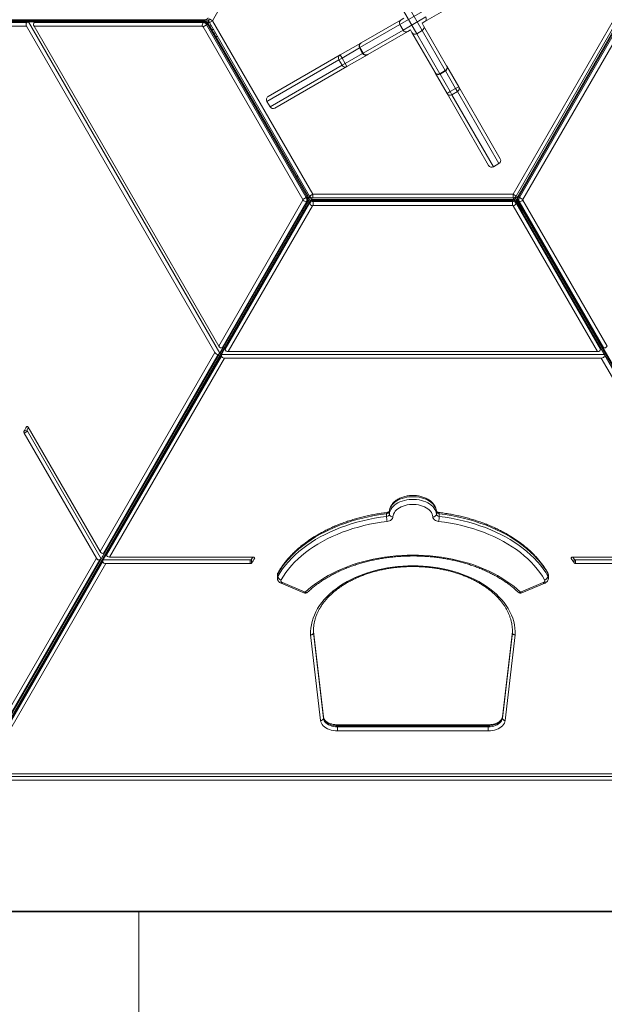
# Model space of a CAD drawing. Units: millimetres. Extents: x -5772 to 4587, y -18038 to 761.
# Drawn here: x -461 to 365, y -9889 to -8499 of the extents above; entities that cross this region are included whole.
import ezdxf

# ---------------------------------------------------------------- set-up
doc = ezdxf.new("R2010")
doc.units = ezdxf.units.MM
doc.layers.add('GIOCO 2018', color=6, linetype='Continuous')

msp = doc.modelspace()

# ---------------------------------------------------------------- linework, layer by layer
at = {"layer": 'GIOCO 2018', "color": 7, "linetype": 'Continuous', "lineweight": 15}
for p, q in [((-47.002, -8255.599), (-188.453, -8500.599)), ((167.541, -8469.369), (111.226, -8501.882)), ((108.235, -8487.443), (76.163, -8505.96)), ((81.294, -8486.813), (99.81, -8518.884)), ((107.604, -8514.384), (89.088, -8482.313)), ((-1348.141, -8499.103), (-198.715, -8499.103)), ((-198.715, -8502.095), (-1348.104, -8502.095)), ((-1271.384, -8500.599), (-215.613, -8500.599)), ((-774.882, -8503.143), (-450.54, -8503.143)), ((-449.235, -8502.39), (-773.577, -8502.39)), ((-450.54, -8503.143), (-449.235, -8502.39)), ((-437.886, -8502.13), (-448.515, -8502.13)), ((-448.515, -8502.13), (-178.361, -8970.055)), ((-438.606, -8502.39), (-439.912, -8503.143)), ((-439.912, -8503.143), (-201.082, -8503.143)), ((-199.777, -8502.39), (-438.606, -8502.39)), ((-215.613, -8499.103), (-215.613, -8500.599)), ((-194.226, -8500.599), (-215.613, -8500.599)), ((-215.613, -8502.095), (-215.613, -8500.599)), ((-201.082, -8503.143), (-199.777, -8502.39)), ((-196.908, -8506.131), (-195.603, -8505.377)), ((-194.226, -8502.599), (-196.666, -8502.599)), ((-196.074, -8502.935), (-192.873, -8502.935)), ((-194.416, -8504.692), (-195.603, -8505.377)), ((-54.716, -8749.402), (-195.603, -8505.377)), ((-53.529, -8748.717), (-194.416, -8504.692)), ((-194.226, -8498.599), (-194.226, -8500.599)), ((-194.072, -8500.599), (-194.226, -8500.599)), ((-194.226, -8502.599), (-194.226, -8500.599)), ((-194.072, -8502.599), (-194.226, -8502.599)), ((-194.072, -8498.599), (-194.072, -8500.599)), ((-193.453, -8500.599), (-194.072, -8500.599)), ((-194.072, -8502.599), (-194.072, -8500.599)), ((-194.072, -8502.599), (-193.072, -8502.599)), ((-193.072, -8502.599), (-193.072, -8502.514)), ((-192.783, -8498.099), (-188.453, -8500.599)), ((-192.783, -8503.099), (-188.453, -8500.599)), ((-51.332, -8748.099), (-192.783, -8503.099)), ((-188.453, -8500.599), (-47.002, -8745.599)), ((76.163, -8505.96), (19.648, -8538.589)), ((21.357, -8531.829), (77.672, -8499.315)), ((80.663, -8513.754), (76.163, -8505.96)), ((77.672, -8499.315), (81.472, -8497.121)), ((80.663, -8513.754), (112.735, -8495.238)), ((111.226, -8501.882), (107.426, -8504.076)), ((107.426, -8504.076), (109.62, -8507.875)), ((235.9, -8745.599), (377.351, -8500.599)), ((381.681, -8503.099), (240.23, -8748.099)), ((383.314, -8504.692), (242.427, -8748.717)), ((384.501, -8505.377), (243.613, -8749.402)), ((-451.011, -8508.355), (-775.353, -8508.355)), ((-451.011, -8508.355), (-185, -8969.105)), ((-179.685, -8959.9), (-440.382, -8508.355)), ((-202.63, -8508.355), (-440.382, -8508.355)), ((-201.796, -8508.953), (-196.908, -8506.131)), ((-60.908, -8752.977), (-201.796, -8508.953)), ((-196.908, -8506.131), (-56.021, -8750.155)), ((-189.991, -8507.935), (-192.544, -8507.935)), ((-189.682, -8512.892), (-187.129, -8512.892)), ((-184.242, -8517.892), (-186.795, -8517.892)), ((24.148, -8546.383), (80.663, -8513.754)), ((87.172, -8515.77), (30.857, -8548.283)), ((90.972, -8513.576), (87.172, -8515.77)), ((93.165, -8517.375), (90.972, -8513.576)), ((125.679, -8573.691), (93.165, -8517.375)), ((107.604, -8514.384), (99.81, -8518.884)), ((99.81, -8518.884), (132.439, -8575.4)), ((140.233, -8570.9), (107.604, -8514.384)), ((109.62, -8507.875), (142.134, -8564.191)), ((244.918, -8750.155), (385.806, -8506.131)), ((390.694, -8508.953), (249.806, -8752.977)), ((-183.909, -8522.892), (-181.355, -8522.892)), ((-8.126, -8548.851), (20.872, -8532.109)), ((20.872, -8532.109), (21.357, -8531.829)), ((19.042, -8538.939), (-5.626, -8553.181)), ((-1.126, -8560.975), (23.542, -8546.733)), ((19.648, -8538.589), (19.042, -8538.939)), ((19.042, -8538.939), (23.542, -8546.733)), ((24.148, -8546.383), (19.648, -8538.589)), ((23.542, -8546.733), (24.148, -8546.383)), ((-9.956, -8555.681), (-111.63, -8614.382)), ((-109.8, -8607.552), (-8.126, -8548.851)), ((-5.626, -8553.181), (-9.956, -8555.681)), ((-5.456, -8563.475), (-9.956, -8555.681)), ((-8.126, -8548.851), (-5.626, -8553.181)), ((-1.126, -8560.975), (-5.626, -8553.181)), ((-5.456, -8563.475), (-1.126, -8560.975)), ((-1.126, -8560.975), (1.374, -8565.305)), ((30.372, -8548.563), (1.374, -8565.305)), ((30.857, -8548.283), (30.372, -8548.563)), ((-107.13, -8622.176), (-5.456, -8563.475)), ((1.374, -8565.305), (-100.3, -8624.007)), ((125.959, -8574.176), (125.679, -8573.691)), ((142.701, -8603.174), (125.959, -8574.176)), ((140.233, -8570.9), (132.439, -8575.4)), ((132.439, -8575.4), (132.789, -8576.006)), ((132.789, -8576.006), (140.583, -8571.506)), ((140.583, -8571.506), (140.233, -8570.9)), ((154.825, -8596.174), (140.583, -8571.506)), ((142.134, -8564.191), (142.413, -8564.676)), ((142.413, -8564.676), (159.156, -8593.674)), ((132.789, -8576.006), (147.031, -8600.674)), ((142.701, -8603.174), (147.031, -8600.674)), ((201.402, -8704.847), (142.701, -8603.174)), ((154.825, -8596.174), (147.031, -8600.674)), ((147.031, -8600.674), (149.531, -8605.004)), ((157.325, -8600.504), (149.531, -8605.004)), ((154.825, -8596.174), (159.156, -8593.674)), ((157.325, -8600.504), (154.825, -8596.174)), ((216.027, -8702.177), (157.325, -8600.504)), ((159.156, -8593.674), (217.857, -8695.347)), ((-111.63, -8614.382), (-107.13, -8622.176)), ((149.531, -8605.004), (208.232, -8706.677)), ((208.232, -8706.677), (216.027, -8702.177)), ((-67.999, -8719.231), (-69.276, -8721.442)), ((-628.142, -9749.17), (-53.429, -8753.738)), ((-50.838, -8755.234), (-625.532, -9750.634)), ((-179.685, -8959.9), (-60.808, -8753.999)), ((-55.52, -8755.264), (-174.936, -8962.098)), ((-173.631, -8961.345), (-54.215, -8754.51)), ((-56.021, -8750.155), (-60.908, -8752.977)), ((-49.889, -8750.599), (-60.582, -8769.12)), ((-56.021, -8750.155), (-54.716, -8749.402)), ((-55.52, -8755.264), (-54.215, -8754.51)), ((-53.529, -8748.717), (-54.716, -8749.402)), ((-51.621, -8749.599), (-52.819, -8751.675)), ((-51.543, -8749.465), (-51.621, -8749.599)), ((-51.621, -8749.599), (-49.889, -8750.599)), ((-51.543, -8749.465), (-51.043, -8748.599)), ((-51.543, -8749.465), (-49.811, -8750.465)), ((-47.002, -8745.599), (-51.332, -8748.099)), ((-51.043, -8748.599), (-50.97, -8748.641)), ((-49.811, -8750.465), (-49.889, -8750.599)), ((-48.157, -8751.599), (-49.889, -8750.599)), ((-49.502, -8749.929), (-49.811, -8750.465)), ((-48.079, -8751.465), (-49.811, -8750.465)), ((-48.157, -8751.599), (-49.377, -8753.712)), ((-48.079, -8751.465), (-48.157, -8751.599)), ((-48.079, -8751.465), (-47.579, -8750.599)), ((-47.579, -8750.599), (-47.653, -8750.556)), ((-47.002, -8745.599), (-47.002, -8750.599)), ((-47.002, -8745.599), (235.9, -8745.599)), ((235.9, -8750.599), (-47.002, -8750.599)), ((235.336, -8752.81), (-46.439, -8752.81)), ((-46.439, -8752.81), (-46.439, -8754.18)), ((-46.439, -8755.687), (-46.439, -8754.18)), ((235.336, -8754.18), (-46.439, -8754.18)), ((-46.439, -8761.331), (-46.439, -8755.687)), ((-46.439, -8755.687), (235.336, -8755.687)), ((235.336, -8752.81), (235.336, -8754.18)), ((235.336, -8755.687), (235.336, -8754.18)), ((235.336, -8755.687), (235.336, -8761.331)), ((235.9, -8745.599), (240.23, -8748.099)), ((235.9, -8745.599), (235.9, -8750.599)), ((237.71, -8753.389), (236.097, -8750.595)), ((236.477, -8750.599), (236.551, -8750.556)), ((236.977, -8751.465), (236.477, -8750.599)), ((236.977, -8751.465), (238.709, -8750.465)), ((236.977, -8751.465), (237.054, -8751.599)), ((237.054, -8751.599), (238.786, -8750.599)), ((237.054, -8751.599), (238.253, -8753.675)), ((238.4, -8749.929), (238.709, -8750.465)), ((240.441, -8749.465), (238.709, -8750.465)), ((238.709, -8750.465), (238.786, -8750.599)), ((240.519, -8749.599), (238.786, -8750.599)), ((238.786, -8750.599), (249.48, -8769.12)), ((814.448, -9750.666), (239.735, -8755.234)), ((239.941, -8748.599), (239.867, -8748.641)), ((240.441, -8749.465), (239.941, -8748.599)), ((240.441, -8749.465), (240.519, -8749.599)), ((240.519, -8749.599), (241.739, -8751.712)), ((242.327, -8753.738), (817.021, -9749.138)), ((242.427, -8748.717), (243.613, -8749.402)), ((244.418, -8755.264), (243.113, -8754.51)), ((243.113, -8754.51), (362.527, -8961.343)), ((244.918, -8750.155), (243.613, -8749.402)), ((363.833, -8962.096), (244.418, -8755.264)), ((249.806, -8752.977), (244.918, -8750.155)), ((249.706, -8753.999), (368.582, -8959.898)), ((-588.468, -9683.445), (-60.582, -8769.12)), ((-51.113, -8756.301), (-170.528, -8963.134)), ((-170.528, -8964.641), (-51.113, -8757.808)), ((-47.373, -8761.755), (-166.249, -8967.655)), ((-61.877, -8768.372), (-60.582, -8769.12)), ((-59.286, -8769.868), (-60.582, -8769.12)), ((-51.113, -8757.808), (-51.113, -8756.301)), ((235.336, -8761.331), (-46.439, -8761.331)), ((355.148, -8967.657), (236.271, -8761.755)), ((240.011, -8757.808), (240.011, -8756.301)), ((359.427, -8963.136), (240.011, -8756.301)), ((240.011, -8757.808), (359.427, -8964.643)), ((248.184, -8769.868), (249.48, -8769.12)), ((250.775, -8768.372), (249.48, -8769.12)), ((777.365, -9683.445), (249.48, -8769.12)), ((-178.361, -8970.055), (-173.046, -8960.851)), ((-170.392, -8962.38), (-175.706, -8971.585)), ((-174.936, -8962.098), (-173.631, -8961.345)), ((-170.528, -8963.134), (-170.528, -8964.641)), ((364.605, -8971.587), (359.291, -8962.382)), ((359.427, -8964.643), (359.427, -8963.136)), ((361.943, -8960.848), (367.257, -8970.053)), ((362.527, -8961.343), (363.833, -8962.096)), ((-347.171, -9249.994), (-185, -8969.105)), ((-180.25, -8971.303), (-342.422, -9252.193)), ((-341.117, -9251.439), (-178.945, -8970.55)), ((-175.842, -8972.338), (-338.013, -9253.226)), ((-338.013, -9254.733), (-175.842, -8973.845)), ((-171.564, -8976.859), (-333.735, -9257.747)), ((-178.945, -8970.55), (-180.25, -8971.303)), ((-175.842, -8973.845), (-175.842, -8972.338)), ((-175.706, -8971.585), (364.605, -8971.587)), ((-171.564, -8976.859), (360.463, -8976.861)), ((355.148, -8967.657), (-166.249, -8967.655)), ((522.634, -9257.751), (360.463, -8976.861)), ((-450.148, -9073.202), (-451.066, -9073.732)), ((-347.171, -9249.994), (-448.553, -9074.394)), ((-450.09, -9077.917), (-454.657, -9080.554)), ((-449.884, -9079.95), (-454.451, -9082.588)), ((-454.451, -9082.588), (-352.486, -9259.199)), ((-449.884, -9079.95), (-345.847, -9260.149)), ((57.221, -9200.237), (57.221, -9196.47)), ((61.302, -9197.132), (61.302, -9193.365)), ((127.634, -9197.131), (127.634, -9193.364)), ((131.716, -9200.235), (131.716, -9196.468)), ((-340.532, -9250.945), (-345.847, -9260.149)), ((-337.877, -9252.473), (-343.191, -9261.678)), ((-342.422, -9252.193), (-341.117, -9251.439)), ((-338.013, -9253.226), (-338.013, -9254.733)), ((-523.735, -9555.812), (-352.486, -9259.199)), ((-347.736, -9261.397), (-518.986, -9558.011)), ((-517.681, -9557.257), (-346.431, -9260.644)), ((-343.327, -9262.431), (-514.576, -9559.043)), ((-514.576, -9560.55), (-343.327, -9263.938)), ((-339.049, -9266.952), (-510.298, -9563.564)), ((-346.431, -9260.644), (-347.736, -9261.397)), ((-343.327, -9263.938), (-343.327, -9262.431)), ((-343.191, -9261.678), (-135.066, -9261.678)), ((-339.049, -9266.952), (-135.066, -9266.953)), ((-130.92, -9257.748), (-333.735, -9257.747)), ((-135.066, -9261.678), (-135.066, -9266.953)), ((-133.202, -9260.84), (-133.202, -9266.115)), ((-129.09, -9258.533), (-129.09, -9259.593)), ((318.039, -9258.535), (318.039, -9259.595)), ((522.634, -9257.751), (319.87, -9257.75)), ((322.152, -9260.842), (322.152, -9266.117)), ((324.016, -9261.68), (532.091, -9261.681)), ((324.016, -9261.68), (324.016, -9266.955)), ((324.016, -9266.955), (527.949, -9266.956)), ((-96.89, -9283.432), (-96.89, -9287.2)), ((-96.254, -9284.892), (-96.254, -9281.125)), ((285.198, -9284.884), (285.198, -9281.117)), ((285.835, -9287.193), (285.835, -9283.425)), ((-91.581, -9294.553), (-59.57, -9308.236)), ((-89.615, -9293.723), (-57.605, -9307.405)), ((246.551, -9307.4), (278.56, -9293.716)), ((248.516, -9308.23), (280.526, -9294.546)), ((-35.916, -9488.356), (-49.924, -9367.606)), ((-45.928, -9362.95), (-45.972, -9361.261)), ((-31.942, -9483.374), (-45.935, -9362.753)), ((-45.928, -9364.457), (-45.928, -9362.95)), ((-31.927, -9483.635), (-45.928, -9362.95)), ((-45.928, -9364.457), (-31.927, -9485.142)), ((234.88, -9362.944), (220.891, -9483.63)), ((220.891, -9485.137), (234.88, -9364.451)), ((234.888, -9362.748), (220.906, -9483.37)), ((238.876, -9367.6), (224.879, -9488.351)), ((234.924, -9361.261), (234.88, -9362.944)), ((234.88, -9364.451), (234.88, -9362.944)), ((-31.942, -9483.374), (-31.927, -9483.635)), ((-31.927, -9485.142), (-31.927, -9483.635)), ((220.891, -9483.63), (220.906, -9483.37)), ((220.891, -9485.137), (220.891, -9483.63)), ((200.949, -9494.41), (-11.985, -9494.414)), ((200.949, -9495.78), (-11.985, -9495.785)), ((-11.985, -9497.292), (-11.985, -9495.785)), ((-11.985, -9497.292), (200.949, -9497.287)), ((200.949, -9502.931), (-11.984, -9502.935)), ((200.949, -9497.287), (200.949, -9495.78)), ((-519.755, -9567.494), (708.656, -9567.499)), ((-515.612, -9572.768), (704.513, -9572.774)), ((699.199, -9563.569), (-510.298, -9563.564)), ((-623.102, -9758.644), (812.076, -9758.65)), ((-622.045, -9757.658), (810.978, -9757.664)), ((-292.577, -9758.646), (-292.577, -10025.762))]:
    msp.add_line(p, q, dxfattribs=at)
at = {"layer": 'GIOCO 2018', "color": 7, "linetype": 'Continuous', "lineweight": 15, "flags": 128}
for points in [[(-53.429, -8753.739), (-53.757, -8754.163), (-54.215, -8754.51)], [(239.736, -8755.235), (239.939, -8755.731), (240.011, -8756.301)], [(-448.553, -9074.394), (-448.834, -9073.989), (-449.167, -9073.649), (-449.532, -9073.395), (-449.907, -9073.242), (-450.269, -9073.2), (-450.596, -9073.272), (-450.867, -9073.453), (-451.066, -9073.732)], [(127.634, -9193.364), (127.313, -9191.069), (126.626, -9188.809), (125.58, -9186.609), (124.188, -9184.495), (122.464, -9182.488), (120.427, -9180.612), (118.101, -9178.888), (115.512, -9177.335), (112.688, -9175.97), (109.66, -9174.809), (106.463, -9173.864), (103.133, -9173.145), (99.705, -9172.662), (96.22, -9172.419), (92.715, -9172.419), (89.229, -9172.662), (85.802, -9173.146), (82.471, -9173.864), (79.275, -9174.809), (76.247, -9175.971), (73.423, -9177.336), (70.834, -9178.889), (68.508, -9180.613), (66.472, -9182.489), (64.748, -9184.496), (63.355, -9186.611), (62.31, -9188.81), (61.623, -9191.07), (61.302, -9193.365)], [(61.302, -9197.132), (61.623, -9194.838), (62.31, -9192.578), (63.355, -9190.378), (64.748, -9188.263), (66.472, -9186.257), (68.508, -9184.381), (70.834, -9182.657), (73.423, -9181.103), (76.247, -9179.738), (79.275, -9178.577), (82.471, -9177.631), (85.802, -9176.913), (89.229, -9176.43), (92.715, -9176.186), (96.22, -9176.186), (99.705, -9176.429), (103.133, -9176.913), (106.463, -9177.631), (109.66, -9178.576), (112.688, -9179.738), (115.512, -9181.103), (118.101, -9182.656), (120.427, -9184.38), (122.464, -9186.256), (124.188, -9188.262), (125.58, -9190.377), (126.626, -9192.576), (127.313, -9194.836), (127.634, -9197.131)], [(122.638, -9201.026), (122.333, -9198.933), (121.669, -9196.877), (120.656, -9194.883), (119.305, -9192.978), (117.636, -9191.185), (115.668, -9189.528), (113.427, -9188.028), (110.943, -9186.705), (108.246, -9185.575), (105.372, -9184.653), (102.358, -9183.952), (99.243, -9183.479), (96.066, -9183.241), (92.869, -9183.241), (89.692, -9183.479), (86.576, -9183.952), (83.563, -9184.654), (80.689, -9185.576), (77.993, -9186.706), (75.508, -9188.029), (73.268, -9189.529), (71.3, -9191.186), (69.63, -9192.979), (68.28, -9194.884), (67.267, -9196.878), (66.603, -9198.935), (66.299, -9201.027)], [(57.221, -9196.47), (48.678, -9197.639), (40.219, -9199.049), (31.861, -9200.695), (23.616, -9202.575), (15.502, -9204.686), (7.533, -9207.023), (-0.276, -9209.582), (-7.912, -9212.359), (-15.359, -9215.348), (-22.606, -9218.545), (-29.637, -9221.942), (-36.44, -9225.534), (-43.004, -9229.315), (-49.315, -9233.277), (-55.362, -9237.413), (-61.134, -9241.716), (-66.62, -9246.177), (-71.811, -9250.788), (-76.697, -9255.542), (-81.268, -9260.428), (-85.517, -9265.439), (-89.436, -9270.565), (-93.017, -9275.797), (-96.254, -9281.125)], [(-96.254, -9284.892), (-93.017, -9279.564), (-89.436, -9274.333), (-85.517, -9269.207), (-81.268, -9264.196), (-76.697, -9259.309), (-71.811, -9254.556), (-66.62, -9249.944), (-61.134, -9245.483), (-55.362, -9241.18), (-49.315, -9237.044), (-43.004, -9233.082), (-36.44, -9229.302), (-29.637, -9225.709), (-22.606, -9222.312), (-15.359, -9219.116), (-7.912, -9216.126), (-0.276, -9213.349), (7.533, -9210.79), (15.502, -9208.453), (23.616, -9206.342), (31.861, -9204.462), (40.219, -9202.816), (48.678, -9201.407), (57.221, -9200.237)], [(131.716, -9196.468), (131.699, -9195.795), (131.647, -9195.272), (131.562, -9194.92), (131.448, -9194.751), (131.411, -9194.737)], [(285.198, -9281.117), (281.961, -9275.79), (278.379, -9270.558), (274.46, -9265.432), (270.211, -9260.421), (265.639, -9255.535), (260.753, -9250.782), (255.561, -9246.17), (250.074, -9241.709), (244.302, -9237.407), (238.255, -9233.271), (231.943, -9229.31), (225.38, -9225.529), (218.576, -9221.937), (211.544, -9218.54), (204.298, -9215.344), (196.85, -9212.355), (189.214, -9209.578), (181.404, -9207.019), (173.435, -9204.682), (165.321, -9202.572), (157.077, -9200.692), (148.717, -9199.047), (140.259, -9197.638), (131.716, -9196.468)], [(131.716, -9200.235), (140.259, -9201.405), (148.717, -9202.814), (157.077, -9204.46), (165.321, -9206.34), (173.435, -9208.45), (181.404, -9210.787), (189.214, -9213.346), (196.85, -9216.122), (204.298, -9219.111), (211.544, -9222.307), (218.576, -9225.705), (225.38, -9229.297), (231.943, -9233.077), (238.255, -9237.039), (244.302, -9241.175), (250.074, -9245.477), (255.561, -9249.938), (260.753, -9254.549), (265.639, -9259.302), (270.211, -9264.189), (274.46, -9269.2), (278.379, -9274.325), (281.961, -9279.557), (285.198, -9284.884)], [(58.135, -9207.236), (49.802, -9208.377), (41.551, -9209.752), (33.398, -9211.358), (25.356, -9213.192), (17.441, -9215.251), (9.668, -9217.53), (2.05, -9220.027), (-5.398, -9222.736), (-12.663, -9225.652), (-19.732, -9228.769), (-26.59, -9232.083), (-33.227, -9235.588), (-39.629, -9239.275), (-45.785, -9243.14), (-51.683, -9247.175), (-57.314, -9251.372), (-62.666, -9255.723), (-67.729, -9260.222), (-72.495, -9264.858), (-76.954, -9269.625), (-81.099, -9274.513), (-84.921, -9279.513), (-88.414, -9284.616), (-91.572, -9289.813)], [(66.299, -9201.027), (66.092, -9202.125), (65.608, -9203.185), (64.861, -9204.177), (63.871, -9205.072), (62.667, -9205.845), (61.283, -9206.475), (59.758, -9206.943), (58.135, -9207.236)], [(130.802, -9207.235), (129.179, -9206.942), (127.654, -9206.474), (126.269, -9205.844), (125.065, -9205.071), (124.076, -9204.176), (123.328, -9203.184), (122.844, -9202.124), (122.638, -9201.026)], [(280.517, -9289.806), (277.358, -9284.609), (273.865, -9279.506), (270.042, -9274.506), (265.897, -9269.618), (261.437, -9264.852), (256.671, -9260.215), (251.607, -9255.717), (246.255, -9251.366), (240.624, -9247.169), (234.725, -9243.135), (228.569, -9239.27), (222.166, -9235.583), (215.529, -9232.079), (208.671, -9228.765), (201.602, -9225.647), (194.337, -9222.732), (186.888, -9220.023), (179.27, -9217.527), (171.497, -9215.248), (163.582, -9213.189), (155.54, -9211.356), (147.386, -9209.75), (139.135, -9208.376), (130.802, -9207.235)], [(-57.605, -9307.405), (-52.85, -9303.077), (-47.811, -9298.891), (-42.497, -9294.854), (-36.918, -9290.975), (-31.085, -9287.261), (-25.009, -9283.718), (-18.703, -9280.355), (-12.178, -9277.177), (-5.446, -9274.191), (1.478, -9271.402), (8.583, -9268.817), (15.853, -9266.438), (23.275, -9264.273), (30.835, -9262.323), (38.517, -9260.595), (46.308, -9259.089), (54.192, -9257.811), (62.154, -9256.761), (70.178, -9255.943), (78.25, -9255.357), (86.352, -9255.005), (94.471, -9254.888), (102.589, -9255.005), (110.692, -9255.356), (118.763, -9255.942), (126.787, -9256.76), (134.749, -9257.809), (142.633, -9259.088), (150.424, -9260.592), (158.107, -9262.321), (165.667, -9264.27), (173.09, -9266.435), (180.36, -9268.813), (187.464, -9271.399), (194.389, -9274.187), (201.121, -9277.173), (207.646, -9280.351), (213.953, -9283.714), (220.029, -9287.256), (225.862, -9290.97), (231.442, -9294.849), (236.756, -9298.885), (241.796, -9303.072), (246.551, -9307.4)], [(-129.09, -9259.593), (-128.947, -9259.281), (-128.926, -9258.956), (-129.027, -9258.638), (-129.244, -9258.345), (-129.564, -9258.096), (-129.967, -9257.907), (-130.428, -9257.789), (-130.92, -9257.748)], [(-49.924, -9367.606), (-49.939, -9362.864), (-49.595, -9358.128), (-48.892, -9353.408), (-47.831, -9348.718), (-46.415, -9344.068), (-44.648, -9339.47), (-42.534, -9334.937), (-40.079, -9330.478), (-37.288, -9326.105), (-34.169, -9321.83), (-30.729, -9317.662), (-26.977, -9313.612), (-22.922, -9309.69), (-18.575, -9305.907), (-13.946, -9302.27), (-9.046, -9298.79), (-3.888, -9295.476), (1.515, -9292.334), (7.149, -9289.374), (13.002, -9286.603), (19.057, -9284.027), (25.301, -9281.653), (31.717, -9279.487), (38.289, -9277.534), (45.001, -9275.799), (51.837, -9274.286), (58.779, -9273), (65.811, -9271.943), (72.913, -9271.119), (80.069, -9270.528), (87.262, -9270.173), (94.472, -9270.055), (101.682, -9270.173), (108.874, -9270.528), (116.031, -9271.118), (123.133, -9271.942), (130.165, -9272.999), (137.107, -9274.285), (143.943, -9275.797), (150.655, -9277.531), (157.228, -9279.484), (163.644, -9281.65), (169.888, -9284.024), (175.944, -9286.6), (181.796, -9289.371), (187.431, -9292.331), (192.834, -9295.472), (197.992, -9298.786), (202.892, -9302.266), (207.522, -9305.902), (211.87, -9309.686), (215.925, -9313.607), (219.677, -9317.657), (223.118, -9321.825), (226.237, -9326.1), (229.028, -9330.473), (231.484, -9334.931), (233.598, -9339.465), (235.365, -9344.063), (236.781, -9348.712), (237.843, -9353.403), (238.547, -9358.122), (238.891, -9362.859), (238.876, -9367.6)], [(319.87, -9257.75), (319.378, -9257.79), (318.917, -9257.909), (318.514, -9258.098), (318.194, -9258.347), (317.977, -9258.639), (317.876, -9258.958), (317.897, -9259.283), (318.039, -9259.595)], [(-95.916, -9279.802), (-96.164, -9280.412), (-96.254, -9281.125)], [(285.198, -9281.117), (285.108, -9280.404), (284.86, -9279.794)], [(-91.572, -9289.813), (-91.801, -9290.348), (-91.889, -9290.9), (-91.835, -9291.454), (-91.64, -9291.994), (-91.309, -9292.505), (-90.852, -9292.972), (-90.282, -9293.382), (-89.615, -9293.723)], [(278.56, -9293.716), (279.227, -9293.375), (279.797, -9292.965), (280.254, -9292.498), (280.584, -9291.987), (280.78, -9291.447), (280.834, -9290.893), (280.745, -9290.34), (280.517, -9289.806)], [(278.56, -9293.716), (279.092, -9294.181), (279.603, -9294.484), (280.074, -9294.612), (280.487, -9294.561), (280.526, -9294.546)], [(246.551, -9307.4), (247.082, -9307.865), (247.594, -9308.167), (248.065, -9308.296), (248.478, -9308.245), (248.516, -9308.23)], [(-11.984, -9502.935), (-14.966, -9502.813), (-17.902, -9502.448), (-20.745, -9501.847), (-23.454, -9501.017), (-25.984, -9499.973), (-28.297, -9498.73), (-30.358, -9497.308), (-32.134, -9495.729), (-33.598, -9494.017), (-34.727, -9492.198), (-35.504, -9490.301), (-35.916, -9488.356)], [(-11.985, -9495.785), (-14.694, -9495.663), (-17.353, -9495.302), (-19.914, -9494.707), (-22.328, -9493.89), (-24.551, -9492.865), (-26.543, -9491.651), (-28.267, -9490.272), (-29.69, -9488.751), (-30.787, -9487.118), (-31.537, -9485.402), (-31.927, -9483.635)], [(-31.927, -9485.142), (-31.537, -9486.909), (-30.787, -9488.625), (-29.69, -9490.258), (-28.267, -9491.779), (-26.543, -9493.158), (-24.551, -9494.372), (-22.328, -9495.397), (-19.914, -9496.214), (-17.353, -9496.809), (-14.694, -9497.17), (-11.985, -9497.292)], [(220.891, -9483.63), (220.501, -9485.397), (219.751, -9487.113), (218.654, -9488.746), (217.231, -9490.267), (215.507, -9491.647), (213.516, -9492.86), (211.292, -9493.885), (208.878, -9494.703), (206.318, -9495.298), (203.658, -9495.659), (200.949, -9495.78)], [(200.949, -9497.287), (203.658, -9497.166), (206.318, -9496.805), (208.878, -9496.21), (211.292, -9495.392), (213.516, -9494.367), (215.507, -9493.154), (217.231, -9491.774), (218.654, -9490.253), (219.751, -9488.62), (220.501, -9486.904), (220.891, -9485.137)], [(224.879, -9488.351), (224.467, -9490.296), (223.691, -9492.193), (222.562, -9494.012), (221.098, -9495.724), (219.322, -9497.303), (217.262, -9498.726), (214.948, -9499.968), (212.418, -9501.013), (209.71, -9501.842), (206.866, -9502.444), (203.931, -9502.809), (200.949, -9502.931)], [(-11.985, -9495.785), (-11.985, -9495.247), (-11.985, -9494.831), (-11.985, -9494.553), (-11.985, -9494.424), (-11.985, -9494.414)], [(-11.985, -9497.292), (-11.985, -9497.93), (-11.985, -9498.645), (-11.985, -9499.409), (-11.985, -9500.193), (-11.985, -9500.966), (-11.985, -9501.7), (-11.984, -9502.364), (-11.984, -9502.935)], [(200.949, -9495.78), (200.949, -9495.243), (200.949, -9494.827), (200.949, -9494.549), (200.949, -9494.42), (200.949, -9494.41)], [(200.949, -9497.287), (200.949, -9497.926), (200.949, -9498.641), (200.949, -9499.405), (200.949, -9500.189), (200.949, -9500.962), (200.949, -9501.695), (200.949, -9502.36), (200.949, -9502.931)]]:
    msp.add_lwpolyline(points, dxfattribs=at)
at = {"layer": 'GIOCO 2018', "color": 7, "linetype": 'Continuous', "lineweight": 15}
for centre, radius, start, end in [((-198.215, -8506.831), 4.671, 127.85806, 199.048197), ((-201.744, -8508.477), 5.375, 25.881618, 82.923551), ((-198.709, -8504.176), 2.081, 88.905243, 120.854341), ((-200.439, -8507.724), 5.375, 25.881618, 82.923551), ((-188.453, -8500.599), 5, 150, 210), ((80.25, -8503.394), 4.825, 122.290977, 212.120945), ((108.648, -8497.803), 4.825, 302.290977, 32.120945), ((-202.763, -8509.422), 1.075, 25.881618, 82.923551), ((84.929, -8511.498), 4.825, 207.879055, 297.709023), ((97.244, -8514.798), 4.825, 212.290977, 302.120945), ((105.348, -8510.119), 4.825, 297.879055, 27.709023), ((23.372, -8536.439), 5, 120, 210), ((23.884, -8536.064), 4.932, 120.824913, 210.801817), ((27.872, -8544.233), 5, 210, 300), ((28.453, -8543.977), 4.932, 209.198183, 299.175087), ((-5.626, -8553.181), 5, 120, 210), ((-1.126, -8560.975), 5, 210, 300), ((129.914, -8571.164), 4.932, 210.824913, 300.801817), ((130.289, -8571.676), 5, 210, 300), ((137.828, -8566.595), 4.932, 299.198183, 29.175087), ((138.083, -8567.176), 5, 300, 30), ((147.031, -8600.674), 5, 210, 300), ((154.825, -8596.174), 5, 300, 30), ((-107.3, -8611.882), 5, 120, 210), ((-102.8, -8619.676), 5, 210, 300), ((213.527, -8697.847), 5, 300, 30), ((205.732, -8702.347), 5, 210, 300), ((-61.798, -8753.58), 1.075, 337.076449, 34.118382), ((-57.28, -8750.937), 4.671, 220.951803, 292.14194), ((-60.471, -8753.17), 5.375, 337.076449, 34.118382), ((-59.166, -8752.417), 5.375, 337.076449, 34.118382), ((-47.002, -8745.599), 5, 210, 270), ((-46.825, -8759.542), 5.375, 85.881618, 142.923551), ((-49.032, -8756.27), 2.081, 148.905243, 180.854341), ((-46.825, -8761.049), 5.375, 85.881618, 142.923551), ((235.722, -8759.542), 5.375, 37.076449, 94.118382), ((235.722, -8761.049), 5.375, 37.076449, 94.118382), ((235.9, -8745.599), 5, 270, 330), ((244.126, -8752.692), 2.081, 208.905243, 240.854341), ((248.063, -8752.417), 5.375, 145.881618, 202.923551), ((249.368, -8753.17), 5.375, 145.881618, 202.923551), ((246.178, -8750.937), 4.671, 247.85806, 319.048197), ((250.696, -8753.58), 1.075, 145.881618, 202.923551), ((-46.486, -8757.169), 4.671, 187.85806, 259.048197), ((-46.516, -8762.403), 1.075, 85.881618, 142.923551), ((235.414, -8762.403), 1.075, 37.076449, 94.118382), ((235.384, -8757.169), 4.671, 280.951803, 352.14194), ((-574.54, -9013.09), 137.562, 330.631369, 333.84301), ((-568.378, -9011.322), 135.746, 330.620856, 332.149714), ((-452.662, -9081.379), 2.159, 157.545604, 214.030503), ((-448.094, -9078.742), 2.159, 157.545604, 214.030503), ((59.496, -9195.977), 2.328, 147.854466, 192.203073), ((57.295, -9192.331), 4.139, 268.976225, 345.535744), ((57.295, -9196.099), 4.139, 268.976225, 345.535744), ((87.22, -9199.877), 30.002, 180.687814, 194.199639), ((65.893, -9196.395), 4.65, 189.125988, 274.998128), ((123.043, -9196.394), 4.65, 265.004737, 350.874054), ((131.642, -9192.329), 4.139, 194.469283, 271.025366), ((131.642, -9196.097), 4.139, 194.469283, 271.025366), ((101.707, -9199.875), 30.011, 345.804884, 359.31243), ((-134.914, -9259.524), 2.159, 265.969136, 322.453582), ((-134.914, -9264.799), 2.159, 265.969136, 322.453582), ((-16.385, -9329.986), 135.748, 147.849352, 149.378195), ((-14.835, -9336.207), 137.564, 146.156073, 149.367682), ((203.785, -9336.206), 137.562, 30.631369, 33.84301), ((205.335, -9329.985), 135.746, 30.620856, 32.149714), ((323.864, -9259.526), 2.159, 217.545604, 274.030503), ((323.864, -9264.801), 2.159, 217.545604, 274.030503), ((-92.31, -9283.453), 4.58, 149.438434, 179.734825), ((281.254, -9283.446), 4.58, 0.2654, 30.566301), ((-92.308, -9287.222), 4.583, 149.443831, 179.42959), ((-90.487, -9284.093), 5.822, 187.884743, 259.259766), ((-91.224, -9292.656), 1.931, 259.386984, 326.442353), ((279.431, -9284.086), 5.822, 280.743249, 352.115636), ((281.254, -9287.214), 4.581, 0.345979, 30.564884), ((-57.605, -9303.638), 5, 246.856687, 313.645), ((-59.213, -9306.339), 1.93, 259.357142, 326.448036), ((-55.987, -9304.836), 3.036, 237.804115, 307.138989), ((244.933, -9304.831), 3.036, 232.852058, 302.200549), ((246.551, -9303.632), 5, 226.358631, 293.146), ((14.937, -9362.017), 60.914, 173.359107, 182.295636), ((174.013, -9362.017), 60.916, 357.709613, 6.682096), ((-35.703, -9484.539), 3.823, 266.807684, 350.917091), ((224.666, -9484.534), 3.823, 189.083002, 273.195171)]:
    msp.add_arc(centre, radius, start, end, dxfattribs=at)
for centre, major_axis, ratio, start_param, end_param in [((-448.401, -8506.848), (-2.139, 3.705), 0.70443846, 0.00000587, 1.5708022), ((-447.096, -8506.095), (-2.139, 3.705), 0.70443846, 6.03051092, 6.28319118), ((-437.772, -8506.848), (-2.139, 3.705), 0.70443846, 0.00000587, 1.5708022), ((-436.467, -8506.095), (-2.139, 3.705), 0.70443846, 6.03051092, 6.28319118), ((-177.075, -8958.393), (-2.139, 3.705), 0.70443505, 1.5708022, 3.14159852), ((-175.77, -8957.64), (-2.139, 3.705), 0.70443505, 3.14159852, 3.39427878), ((-166.249, -8963.134), (4.278, 0), 0.70443846, 2.88891827, 3.14159852), ((-166.249, -8964.641), (4.278, 0), 0.70443846, 3.14159852, 4.71239485), ((355.148, -8964.643), (4.278, 0), 0.70443505, 4.71239485, 6.28319118), ((355.148, -8963.136), (4.278, 0), 0.70443505, 0.00000587, 0.25268612), ((364.667, -8957.638), (2.139, 3.705), 0.70443846, 2.88891827, 3.14159852), ((365.972, -8958.391), (2.139, 3.705), 0.70443846, 3.14159852, 4.71239485), ((-182.39, -8967.598), (-2.139, 3.705), 0.70443505, 1.5708022, 3.14159852), ((-181.084, -8966.844), (-2.139, 3.705), 0.70443505, 3.14159852, 3.39427878), ((-171.564, -8972.338), (4.278, 0), 0.70443846, 2.88891827, 3.14159852), ((-171.564, -8973.845), (4.278, 0), 0.70443846, 3.14159852, 4.71239485), ((360.463, -8973.847), (4.278, 0), 0.70443505, 4.71239485, 6.28319118), ((360.463, -8972.34), (4.278, 0), 0.70443505, 0.00000587, 0.25268612), ((-344.561, -9248.487), (-2.139, 3.705), 0.70443505, 1.5708022, 3.14159852), ((-343.256, -9247.734), (-2.139, 3.705), 0.70443505, 3.14159852, 3.39427878), ((-333.735, -9253.226), (4.278, 0), 0.70443846, 2.88891827, 3.14159852), ((-333.735, -9254.733), (4.278, 0), 0.70443846, 3.14159852, 4.71239485), ((-349.876, -9257.692), (-2.139, 3.705), 0.70443505, 1.5708022, 3.14159852), ((-348.57, -9256.939), (-2.139, 3.705), 0.70443505, 3.14159852, 3.39427878), ((-339.049, -9262.431), (4.278, 0), 0.70443846, 2.88891827, 3.14159852), ((-339.049, -9263.938), (4.278, 0), 0.70443846, 3.14159852, 4.71239485)]:
    msp.add_ellipse(centre, major_axis=major_axis, ratio=ratio, start_param=start_param, end_param=end_param, dxfattribs=at)
for points, knots in [([(-215.613, -8499.669), (-215.776, -8499.516), (-215.952, -8499.35), (-216.051, -8499.119), (-216.058, -8499.103)], [0, 0, 0, 0, 0.92844356, 1, 1, 1, 1]), ([(-215.613, -8501.528), (-215.776, -8501.682), (-215.952, -8501.847), (-216.051, -8502.078), (-216.058, -8502.095)], [0, 0, 0, 0, 0.92844356, 1, 1, 1, 1]), ([(-198.715, -8499.103), (-198.324, -8499.073), (-197.583, -8499.018), (-196.549, -8498.607), (-195.637, -8498.009), (-194.914, -8497.286), (-194.563, -8496.735), (-194.416, -8496.505)], [0, 0, 0, 0, 0.22367559, 0.42351957, 0.62900289, 0.84505736, 1, 1, 1, 1]), ([(-194.416, -8504.692), (-194.605, -8504.403), (-195.014, -8503.777), (-195.861, -8503.008), (-196.866, -8502.435), (-197.84, -8502.139), (-198.461, -8502.108), (-198.715, -8502.095)], [0, 0, 0, 0, 0.19598522, 0.42401564, 0.64467979, 0.85442618, 1, 1, 1, 1]), ([(-192.922, -8502.682), (-192.924, -8502.68), (-192.974, -8502.604), (-193.023, -8502.601), (-193.072, -8502.599)], [0, 0, 0, 0, 0.031483741, 1, 1, 1, 1]), ([(-53.429, -8753.738), (-53.258, -8753.385), (-52.936, -8752.715), (-52.775, -8751.615), (-52.837, -8750.526), (-53.101, -8749.538), (-53.403, -8748.959), (-53.529, -8748.717)], [0, 0, 0, 0, 0.22367559, 0.42351957, 0.62900289, 0.84505736, 1, 1, 1, 1]), ([(-46.439, -8752.81), (-46.784, -8752.829), (-47.53, -8752.87), (-48.62, -8753.219), (-49.618, -8753.803), (-50.362, -8754.498), (-50.699, -8755.02), (-50.838, -8755.234)], [0, 0, 0, 0, 0.19598522, 0.424015645, 0.644679792, 0.854426183, 1, 1, 1, 1]), ([(239.735, -8755.234), (239.514, -8754.91), (239.096, -8754.296), (238.223, -8753.606), (237.249, -8753.116), (236.262, -8752.851), (235.609, -8752.822), (235.336, -8752.81)], [0, 0, 0, 0, 0.22367559, 0.42351957, 0.62900289, 0.84505736, 1, 1, 1, 1]), ([(239.939, -8748.428), (239.937, -8748.431), (239.897, -8748.511), (239.919, -8748.556), (239.941, -8748.599)], [0, 0, 0, 0, 0.03148374, 1, 1, 1, 1]), ([(242.427, -8748.717), (242.271, -8749.025), (241.933, -8749.692), (241.69, -8750.81), (241.696, -8751.967), (241.927, -8752.959), (242.21, -8753.512), (242.327, -8753.738)], [0, 0, 0, 0, 0.19598522, 0.42401564, 0.64467979, 0.85442618, 1, 1, 1, 1]), ([(-61.387, -8768.655), (-61.601, -8768.72), (-61.832, -8768.789), (-62.082, -8768.76), (-62.1, -8768.758)], [0, 0, 0, 0, 0.92844356, 1, 1, 1, 1]), ([(-59.777, -8769.584), (-59.726, -8769.803), (-59.67, -8770.038), (-59.52, -8770.239), (-59.509, -8770.254)], [0, 0, 0, 0, 0.92844356, 1, 1, 1, 1]), ([(248.675, -8769.584), (248.623, -8769.803), (248.568, -8770.038), (248.418, -8770.239), (248.407, -8770.254)], [0, 0, 0, 0, 0.92844356, 1, 1, 1, 1]), ([(250.284, -8768.655), (250.499, -8768.72), (250.73, -8768.789), (250.98, -8768.76), (250.998, -8768.758)], [0, 0, 0, 0, 0.92844356, 1, 1, 1, 1]), ([(127.629, -9193.196), (127.588, -9192.713), (127.482, -9191.456), (127.042, -9189.45), (126.253, -9187.213), (125.163, -9185.05), (123.784, -9182.976), (122.123, -9181.006), (120.191, -9179.16), (118.003, -9177.455), (115.583, -9175.911), (112.955, -9174.545), (110.148, -9173.37), (107.194, -9172.397), (104.121, -9171.633), (100.961, -9171.083), (97.741, -9170.751), (94.491, -9170.639), (91.24, -9170.748), (88.017, -9171.077), (84.852, -9171.625), (81.772, -9172.388), (78.805, -9173.364), (75.979, -9174.546), (73.322, -9175.928), (70.862, -9177.503), (68.629, -9179.258), (66.65, -9181.177), (64.952, -9183.239), (63.559, -9185.419), (62.484, -9187.687), (61.741, -9190.012), (61.406, -9191.862), (61.327, -9192.924), (61.307, -9193.198)], [0, 0, 0, 0, 0.01890386, 0.04919036, 0.07956638, 0.11022748, 0.14129914, 0.17283932, 0.20483354, 0.23720758, 0.26985477, 0.30266653, 0.33555415, 0.36844523, 0.40131294, 0.43415052, 0.46696359, 0.49976546, 0.53257381, 0.5654051, 0.59827611, 0.63120584, 0.66420965, 0.69729573, 0.73045969, 0.76367549, 0.79686648, 0.82993169, 0.86273945, 0.89515091, 0.92705873, 0.95842448, 0.98929592, 1, 1, 1, 1]), ([(57.528, -9194.738), (56.14, -9194.914), (52.124, -9195.423), (45.528, -9196.421), (37.772, -9197.8), (30.105, -9199.384), (22.536, -9201.166), (15.077, -9203.146), (7.74, -9205.32), (0.537, -9207.685), (-6.521, -9210.238), (-13.425, -9212.974), (-20.162, -9215.891), (-26.722, -9218.984), (-33.096, -9222.248), (-39.272, -9225.679), (-45.242, -9229.271), (-50.995, -9233.019), (-56.522, -9236.918), (-61.815, -9240.962), (-66.865, -9245.144), (-71.663, -9249.458), (-76.202, -9253.898), (-80.474, -9258.456), (-84.471, -9263.125), (-88.189, -9267.897), (-91.617, -9272.765), (-94.149, -9276.749), (-95.517, -9279.112), (-95.916, -9279.802)], [0, 0, 0, 0, 0.02035234, 0.05889308, 0.09743883, 0.13598845, 0.17454239, 0.21310105, 0.25166474, 0.29023369, 0.32880801, 0.36738767, 0.40597249, 0.44456207, 0.48315577, 0.52175269, 0.56035156, 0.59895026, 0.63754644, 0.67613742, 0.71471996, 0.75329027, 0.79184403, 0.83037638, 0.86888207, 0.90735552, 0.9457911, 0.98418331, 1, 1, 1, 1]), ([(61.329, -9193.07), (61.331, -9193.064), (61.34, -9193.036), (61.267, -9193.182), (60.946, -9193.501), (60.332, -9193.915), (59.478, -9194.301), (58.514, -9194.59), (57.825, -9194.694), (57.528, -9194.738)], [0, 0, 0, 0, 0.04382056, 0.21191299, 0.38429398, 0.54660804, 0.70933239, 0.87465293, 1, 1, 1, 1]), ([(131.409, -9194.737), (131.209, -9194.709), (130.606, -9194.623), (129.68, -9194.379), (128.759, -9193.997), (128.094, -9193.582), (127.716, -9193.236), (127.601, -9193.05), (127.609, -9193.069), (127.612, -9193.075)], [0, 0, 0, 0, 0.08402034, 0.25351895, 0.42049779, 0.58478035, 0.7492503, 0.91878979, 1, 1, 1, 1]), ([(284.86, -9279.794), (284.341, -9278.902), (282.852, -9276.34), (280.167, -9272.175), (276.716, -9267.331), (272.976, -9262.584), (268.957, -9257.939), (264.665, -9253.404), (260.107, -9248.987), (255.289, -9244.694), (250.221, -9240.532), (244.91, -9236.508), (239.364, -9232.628), (233.593, -9228.898), (227.606, -9225.325), (221.413, -9221.913), (215.023, -9218.667), (208.447, -9215.593), (201.695, -9212.694), (194.777, -9209.976), (187.704, -9207.442), (180.488, -9205.096), (173.14, -9202.942), (165.67, -9200.981), (158.091, -9199.219), (150.414, -9197.655), (142.651, -9196.296), (136.302, -9195.353), (132.541, -9194.879), (131.409, -9194.737)], [0, 0, 0, 0, 0.020488165, 0.058776885, 0.09709876, 0.1354676, 0.173878713, 0.212326935, 0.250806919, 0.289313396, 0.32784136, 0.366386202, 0.404943794, 0.443510521, 0.482083293, 0.520659519, 0.559236915, 0.597813473, 0.636387993, 0.674959596, 0.713527671, 0.752091842, 0.790651922, 0.82920789, 0.867759857, 0.906308043, 0.944852759, 0.983394386, 1, 1, 1, 1]), ([(-54.154, -9307.256), (-53.414, -9306.561), (-51.257, -9304.532), (-47.486, -9301.255), (-42.764, -9297.473), (-37.798, -9293.822), (-32.6, -9290.305), (-27.18, -9286.931), (-21.545, -9283.704), (-15.707, -9280.632), (-9.674, -9277.719), (-3.457, -9274.971), (2.933, -9272.393), (9.484, -9269.99), (16.186, -9267.767), (23.027, -9265.727), (29.995, -9263.875), (37.077, -9262.213), (44.26, -9260.746), (51.533, -9259.475), (58.882, -9258.404), (66.295, -9257.533), (73.757, -9256.866), (81.257, -9256.403), (88.779, -9256.145), (96.313, -9256.092), (103.842, -9256.245), (111.356, -9256.603), (118.839, -9257.166), (126.279, -9257.932), (133.662, -9258.901), (140.975, -9260.07), (148.206, -9261.437), (155.342, -9262.999), (162.369, -9264.754), (169.276, -9266.698), (176.05, -9268.828), (182.68, -9271.139), (189.153, -9273.627), (195.458, -9276.288), (201.585, -9279.116), (207.522, -9282.106), (213.259, -9285.252), (218.788, -9288.549), (224.096, -9291.99), (229.179, -9295.569), (234.019, -9299.281), (238.698, -9303.162), (241.613, -9305.869), (243.1, -9307.251)], [0, 0, 0, 0, 0.011214, 0.032706642, 0.05419287, 0.075670468, 0.097142086, 0.118609936, 0.140075828, 0.161541111, 0.183006664, 0.204473426, 0.225942088, 0.247413126, 0.268886844, 0.290363395, 0.311842812, 0.333325029, 0.354809899, 0.37629721, 0.3977867, 0.419278062, 0.440770962, 0.462265036, 0.483759906, 0.505255178, 0.526750449, 0.548245215, 0.569739033, 0.591231505, 0.61272224, 0.634210861, 0.655697013, 0.677180369, 0.698660637, 0.72013757, 0.74161098, 0.763080752, 0.784546863, 0.806009397, 0.827468579, 0.848924796, 0.870378634, 0.891830912, 0.913282621, 0.934734781, 0.95618905, 0.977647479, 1, 1, 1, 1]), ([(-95.916, -9279.802), (-96.117, -9280.205), (-96.531, -9281.035), (-96.854, -9282.276), (-96.853, -9283.091), (-96.853, -9283.428)], [0, 0, 0, 0, 0.35643963, 0.73377299, 1, 1, 1, 1]), ([(-45.578, -9355.234), (-45.39, -9353.847), (-45.008, -9351.035), (-44.038, -9346.822), (-42.772, -9342.602), (-41.192, -9338.427), (-39.311, -9334.306), (-37.131, -9330.249), (-34.658, -9326.263), (-31.899, -9322.357), (-28.859, -9318.54), (-25.545, -9314.819), (-21.964, -9311.202), (-18.124, -9307.697), (-14.032, -9304.312), (-9.697, -9301.053), (-5.129, -9297.929), (-0.337, -9294.946), (4.668, -9292.111), (9.876, -9289.432), (15.274, -9286.914), (20.852, -9284.563), (26.595, -9282.385), (32.493, -9280.385), (38.531, -9278.569), (44.696, -9276.939), (50.974, -9275.501), (57.35, -9274.257), (63.811, -9273.212), (70.342, -9272.366), (76.928, -9271.723), (83.554, -9271.283), (90.204, -9271.049), (96.865, -9271.02), (103.519, -9271.196), (110.154, -9271.578), (116.752, -9272.164), (123.3, -9272.952), (129.783, -9273.942), (136.185, -9275.129), (142.492, -9276.513), (148.69, -9278.089), (154.765, -9279.853), (160.703, -9281.801), (166.49, -9283.928), (172.115, -9286.23), (177.563, -9288.7), (182.823, -9291.333), (187.884, -9294.123), (192.734, -9297.061), (197.362, -9300.143), (201.759, -9303.359), (205.915, -9306.703), (209.822, -9310.167), (213.471, -9313.744), (216.854, -9317.424), (219.966, -9321.2), (222.799, -9325.064), (225.349, -9329.008), (227.609, -9333.024), (229.576, -9337.105), (231.242, -9341.242), (232.613, -9345.427), (233.654, -9349.653), (234.281, -9352.913), (234.457, -9354.766), (234.497, -9355.194)], [0, 0, 0, 0, 0.01561657, 0.03167856, 0.04771422, 0.06371745, 0.07968497, 0.09561612, 0.11151236, 0.12737665, 0.14321289, 0.15902536, 0.17481839, 0.19059607, 0.20636208, 0.22211962, 0.23787141, 0.25361966, 0.26936614, 0.28511212, 0.30085844, 0.31660595, 0.33235522, 0.34810663, 0.36386037, 0.37961651, 0.39537498, 0.41113564, 0.42689829, 0.44266266, 0.45842845, 0.4741953, 0.48996288, 0.50573079, 0.52149866, 0.53726599, 0.55303236, 0.5687974, 0.58456073, 0.60032202, 0.61608093, 0.63183718, 0.64759053, 0.66334083, 0.67908797, 0.69483198, 0.71057302, 0.7263114, 0.74204765, 0.75778255, 0.77351702, 0.78925213, 0.8049896, 0.82073158, 0.8364807, 0.85224014, 0.86801355, 0.88380505, 0.89961909, 0.91546019, 0.93133263, 0.94723996, 0.96318447, 0.97916655, 0.99518413, 1, 1, 1, 1]), ([(285.797, -9283.415), (285.807, -9283.229), (285.843, -9282.547), (285.578, -9281.39), (285.188, -9280.384), (284.906, -9279.877), (284.86, -9279.794)], [0, 0, 0, 0, 0.1469158, 0.54027076, 0.92543879, 1, 1, 1, 1]), ([(-96.852, -9287.162), (-96.863, -9287.349), (-96.904, -9288.034), (-96.647, -9289.196), (-96.114, -9290.568), (-95.312, -9291.808), (-94.286, -9292.898), (-93.046, -9293.849), (-92.077, -9294.314), (-91.581, -9294.553)], [0, 0, 0, 0, 0.05860696, 0.21403856, 0.36632903, 0.51828988, 0.67273821, 0.83208012, 1, 1, 1, 1]), ([(280.526, -9294.546), (280.867, -9294.387), (281.701, -9294), (282.881, -9293.191), (283.996, -9292.121), (284.87, -9290.903), (285.471, -9289.574), (285.805, -9288.317), (285.799, -9287.513), (285.796, -9287.187)], [0, 0, 0, 0, 0.11507063, 0.28098996, 0.44139744, 0.59671209, 0.748389, 0.89803826, 1, 1, 1, 1]), ([(-49.924, -9367.606), (-49.905, -9367.605), (-49.61, -9367.594), (-48.868, -9367.502), (-47.762, -9367.123), (-46.749, -9366.403), (-46.06, -9365.478), (-45.972, -9364.797), (-45.928, -9364.457)], [0, 0, 0, 0, 0.00913671, 0.14147737, 0.35616989, 0.57079968, 0.78539932, 1, 1, 1, 1]), ([(238.876, -9367.6), (238.857, -9367.6), (238.562, -9367.589), (237.82, -9367.497), (236.715, -9367.118), (235.701, -9366.397), (235.013, -9365.472), (234.924, -9364.792), (234.88, -9364.451)], [0, 0, 0, 0, 0.00913671, 0.14147737, 0.35616989, 0.57079968, 0.78539932, 1, 1, 1, 1]), ([(-11.985, -9494.414), (-12.414, -9494.409), (-13.679, -9494.394), (-15.768, -9494.224), (-18.197, -9493.841), (-20.523, -9493.275), (-22.706, -9492.543), (-24.709, -9491.663), (-26.504, -9490.656), (-28.064, -9489.548), (-29.371, -9488.365), (-30.416, -9487.135), (-31.194, -9485.881), (-31.728, -9484.62), (-31.87, -9483.793), (-31.942, -9483.374)], [0, 0, 0, 0, 0.04108278, 0.12107605, 0.20098403, 0.2806849, 0.36011008, 0.43921724, 0.51801282, 0.59658952, 0.67513818, 0.75400312, 0.83388825, 0.91594993, 1, 1, 1, 1]), ([(220.906, -9483.37), (220.877, -9483.566), (220.789, -9484.177), (220.469, -9485.201), (219.819, -9486.482), (218.885, -9487.762), (217.651, -9489.019), (216.167, -9490.188), (214.45, -9491.253), (212.519, -9492.193), (210.403, -9492.989), (208.132, -9493.625), (205.742, -9494.083), (203.333, -9494.361), (201.723, -9494.394), (200.949, -9494.41)], [0, 0, 0, 0, 0.03946743, 0.12316248, 0.20257844, 0.28702202, 0.36855205, 0.4485798, 0.5280209, 0.60733993, 0.68671656, 0.76627172, 0.84602722, 0.92594961, 1, 1, 1, 1])]:
    msp.add_open_spline(points, degree=3, knots=knots, dxfattribs=at)

doc.saveas('drawing.dxf')
